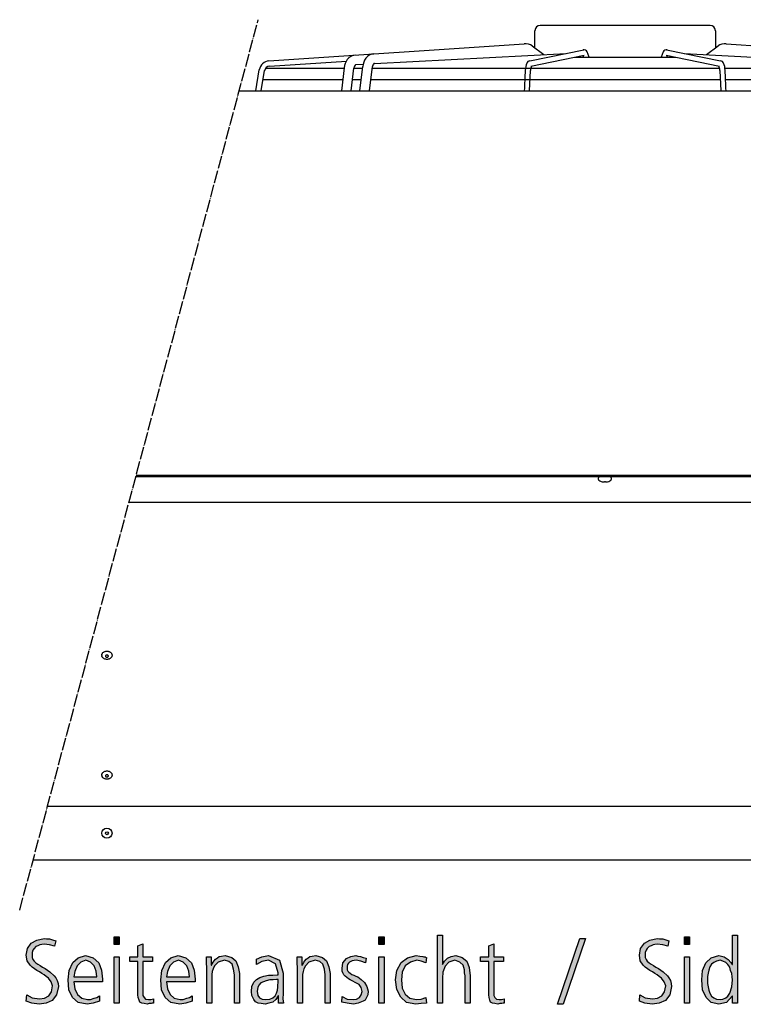
# Model space of a CAD drawing. Units: millimetres. Extents: x 14730 to 26963, y -10183 to -1239.
# Drawn here: x 20338 to 21015, y -6135 to -5213 of the extents above; entities that cross this region are included whole.
import ezdxf

# ---------------------------------------------------------------- set-up
doc = ezdxf.new("R2010")
doc.units = ezdxf.units.MM
doc.linetypes.add('DOT_CENTER', pattern=[14, 12, -1, 0, -1])
doc.layers.add('1', color=7, linetype='Continuous')

msp = doc.modelspace()

# ---------------------------------------------------------------- hatches: boundary and pattern name
at = {"layer": '1', "linetype": 'Continuous'}
for points in [[(20344.46, -6126.06), (20349.54, -6128.86), (20356.43, -6129.66), (20361.15, -6129.26), (20365.14, -6126.86), (20367.68, -6123.27), (20368.77, -6117.67), (20367.32, -6113.67), (20364.78, -6110.47), (20362.6, -6108.88), (20360.79, -6107.28), (20358.61, -6106.08), (20356.43, -6104.48), (20353.89, -6103.28), (20351.72, -6101.68), (20349.54, -6100.08), (20347.72, -6098.08), (20344.82, -6094.08), (20344.09, -6088.89), (20345.18, -6082.49), (20348.81, -6077.7), (20353.89, -6074.9), (20360.79, -6073.3), (20362.97, -6073.7), (20365.87, -6073.7), (20368.77, -6074.5), (20371.67, -6075.3), (20370.59, -6080.49), (20365.87, -6079.29), (20360.79, -6078.49), (20358.61, -6078.89), (20356.8, -6079.29), (20354.98, -6080.09), (20353.17, -6080.89), (20351.35, -6082.49), (20350.26, -6084.09), (20349.54, -6086.49), (20349.54, -6088.89), (20349.54, -6090.89), (20350.26, -6092.89), (20351.35, -6094.48), (20353.17, -6096.08), (20354.98, -6097.28), (20357.16, -6098.48), (20359.34, -6100.08), (20361.88, -6101.28), (20366.23, -6104.48), (20370.22, -6108.08), (20371.67, -6110.07), (20373.13, -6112.47), (20373.85, -6115.27), (20374.22, -6118.07), (20372.4, -6126.06), (20368.41, -6131.26), (20362.6, -6133.66), (20356.07, -6134.86), (20349.17, -6133.66), (20344.09, -6132.06)], [(20431.19, -6078.89), (20426.47, -6078.89), (20426.47, -6071.7), (20431.19, -6071.7)], [(20679.05, -6078.89), (20674.34, -6078.89), (20674.34, -6071.7), (20679.05, -6071.7)], [(20729.13, -6070.1), (20733.85, -6070.1), (20733.85, -6097.68), (20735.67, -6094.48), (20738.57, -6091.69), (20741.84, -6090.09), (20746.19, -6089.29), (20752.36, -6090.89), (20756.72, -6094.48), (20758.89, -6100.48), (20759.62, -6108.08), (20759.62, -6133.66), (20754.9, -6133.66), (20754.9, -6108.08), (20754.54, -6105.28), (20754.54, -6102.48), (20753.81, -6100.48), (20753.09, -6098.08), (20750.18, -6095.28), (20745.47, -6093.69), (20739.66, -6095.28), (20736.39, -6099.28), (20734.22, -6104.88), (20733.85, -6110.47), (20733.85, -6133.66), (20729.13, -6133.66)], [(20862.32, -6073.3), (20867.76, -6073.3), (20846.72, -6134.86), (20841.63, -6134.86)], [(20918.57, -6126.06), (20923.65, -6128.86), (20930.55, -6129.66), (20935.26, -6129.26), (20939.26, -6126.86), (20941.8, -6123.27), (20942.88, -6117.67), (20941.43, -6113.67), (20938.89, -6110.47), (20936.72, -6108.88), (20934.9, -6107.28), (20932.72, -6106.08), (20930.55, -6104.48), (20928.01, -6103.28), (20925.83, -6101.68), (20923.65, -6100.08), (20921.84, -6098.08), (20918.93, -6094.08), (20918.21, -6088.89), (20919.3, -6082.49), (20922.92, -6077.7), (20928.01, -6074.9), (20934.9, -6073.3), (20937.08, -6073.7), (20939.98, -6073.7), (20942.88, -6074.5), (20945.79, -6075.3), (20944.7, -6080.49), (20939.98, -6079.29), (20934.9, -6078.49), (20932.72, -6078.89), (20930.91, -6079.29), (20929.09, -6080.09), (20927.28, -6080.89), (20925.47, -6082.49), (20924.38, -6084.09), (20923.65, -6086.49), (20923.65, -6088.89), (20923.65, -6090.89), (20924.38, -6092.89), (20925.47, -6094.48), (20927.28, -6096.08), (20929.09, -6097.28), (20931.27, -6098.48), (20933.45, -6100.08), (20935.99, -6101.28), (20940.34, -6104.48), (20944.34, -6108.08), (20945.79, -6110.07), (20947.24, -6112.47), (20947.97, -6115.27), (20948.33, -6118.07), (20946.51, -6126.06), (20942.52, -6131.26), (20936.72, -6133.66), (20930.18, -6134.86), (20923.29, -6133.66), (20918.21, -6132.06)], [(20965.02, -6078.89), (20960.3, -6078.89), (20960.3, -6071.7), (20965.02, -6071.7)], [(20462.4, -6094.88), (20453.33, -6094.88), (20453.33, -6123.27), (20453.33, -6126.46), (20454.42, -6128.46), (20455.87, -6130.06), (20458.41, -6130.46), (20460.59, -6130.46), (20463.13, -6129.66), (20463.13, -6133.66), (20462.04, -6133.66), (20460.95, -6134.06), (20459.13, -6134.06), (20457.32, -6134.86), (20454.42, -6134.06), (20452.24, -6133.66), (20450.42, -6132.86), (20449.7, -6130.86), (20448.97, -6128.46), (20448.61, -6126.06), (20448.61, -6123.67), (20448.61, -6120.47), (20448.61, -6094.88), (20440.99, -6094.88), (20440.99, -6090.49), (20448.61, -6090.49), (20448.61, -6080.09), (20453.33, -6078.1), (20453.33, -6090.49), (20462.4, -6090.49)], [(20790.83, -6094.88), (20781.76, -6094.88), (20781.76, -6123.27), (20781.76, -6126.46), (20782.84, -6128.46), (20784.3, -6130.06), (20786.84, -6130.46), (20789.01, -6130.46), (20791.55, -6129.66), (20791.55, -6133.66), (20790.47, -6133.66), (20789.38, -6134.06), (20787.56, -6134.06), (20785.75, -6134.86), (20782.84, -6134.06), (20780.67, -6133.66), (20778.85, -6132.86), (20778.13, -6130.86), (20777.4, -6128.46), (20777.04, -6126.06), (20777.04, -6123.67), (20777.04, -6120.47), (20777.04, -6094.88), (20769.42, -6094.88), (20769.42, -6090.49), (20777.04, -6090.49), (20777.04, -6080.09), (20781.76, -6078.1), (20781.76, -6090.49), (20790.83, -6090.49)], [(20426.47, -6090.49), (20431.19, -6090.49), (20431.19, -6133.66), (20426.47, -6133.66)], [(20513.21, -6100.88), (20512.84, -6095.68), (20512.84, -6090.49), (20517.2, -6090.49), (20517.2, -6098.08), (20517.56, -6098.08), (20518.29, -6096.88), (20519.01, -6095.28), (20520.1, -6094.08), (20521.19, -6092.49), (20523.01, -6091.29), (20524.82, -6090.09), (20527, -6089.69), (20530.26, -6089.29), (20536.43, -6090.89), (20540.42, -6094.08), (20542.6, -6099.68), (20543.69, -6106.08), (20543.69, -6133.66), (20538.97, -6133.66), (20538.97, -6107.28), (20538.25, -6102.08), (20536.8, -6097.28), (20533.89, -6094.88), (20529.54, -6093.69), (20523.73, -6095.28), (20520.47, -6098.88), (20519.01, -6101.68), (20518.29, -6104.08), (20517.92, -6106.88), (20517.92, -6109.68), (20517.92, -6133.66), (20513.21, -6133.66)], [(20598.13, -6100.88), (20597.76, -6095.68), (20597.76, -6090.49), (20602.12, -6090.49), (20602.12, -6098.08), (20602.48, -6098.08), (20603.21, -6096.88), (20603.93, -6095.28), (20605.02, -6094.08), (20606.11, -6092.49), (20607.92, -6091.29), (20609.74, -6090.09), (20611.92, -6089.69), (20615.18, -6089.29), (20621.35, -6090.89), (20625.34, -6094.08), (20627.52, -6099.68), (20628.61, -6106.08), (20628.61, -6133.66), (20623.89, -6133.66), (20623.89, -6107.28), (20623.17, -6102.08), (20621.72, -6097.28), (20618.81, -6094.88), (20614.46, -6093.69), (20608.65, -6095.28), (20605.38, -6098.88), (20603.93, -6101.68), (20603.21, -6104.08), (20602.84, -6106.88), (20602.84, -6109.68), (20602.84, -6133.66), (20598.13, -6133.66)], [(20639.86, -6127.66), (20644.58, -6130.06), (20650.02, -6130.46), (20653.29, -6130.06), (20656.19, -6128.46), (20657.64, -6126.06), (20658.73, -6122.87), (20657.64, -6119.27), (20655.83, -6116.47), (20652.56, -6114.87), (20649.3, -6112.87), (20647.48, -6112.07), (20645.67, -6110.87), (20644.22, -6109.68), (20642.76, -6108.48), (20641.31, -6107.28), (20640.59, -6105.28), (20639.86, -6103.68), (20639.86, -6101.28), (20640.59, -6096.08), (20643.85, -6092.09), (20647.84, -6090.09), (20652.56, -6089.29), (20654.38, -6089.69), (20656.92, -6090.09), (20659.46, -6090.89), (20662.36, -6091.69), (20661.63, -6096.08), (20657.28, -6094.48), (20652.92, -6093.69), (20649.3, -6094.08), (20646.76, -6095.28), (20645.67, -6096.48), (20644.94, -6097.68), (20644.58, -6099.28), (20644.58, -6101.28), (20644.58, -6102.48), (20645.3, -6103.68), (20646.03, -6104.88), (20647.48, -6105.68), (20648.93, -6106.88), (20650.75, -6107.68), (20652.56, -6108.48), (20654.38, -6109.28), (20657.64, -6111.67), (20660.91, -6114.47), (20663.09, -6118.07), (20664.17, -6122.47), (20663.81, -6126.06), (20662.72, -6128.46), (20661.27, -6130.86), (20659.46, -6132.06), (20654.74, -6133.66), (20650.38, -6134.86), (20644.58, -6133.66), (20639.5, -6132.86)], [(20674.34, -6090.49), (20679.05, -6090.49), (20679.05, -6133.66), (20674.34, -6133.66)], [(20718.25, -6096.08), (20713.89, -6094.48), (20709.9, -6093.69), (20703.73, -6095.28), (20699.01, -6098.88), (20696.11, -6104.88), (20695.38, -6112.07), (20696.11, -6119.67), (20699.01, -6125.27), (20703.37, -6129.26), (20709.54, -6130.46), (20713.89, -6130.06), (20718.25, -6128.46), (20718.97, -6133.66), (20713.89, -6134.06), (20708.81, -6134.86), (20700.1, -6133.26), (20694.66, -6128.06), (20691.03, -6120.87), (20689.94, -6112.07), (20691.03, -6103.28), (20695.02, -6095.68), (20701.19, -6091.29), (20709.17, -6089.29), (20712.44, -6089.69), (20715.34, -6090.09), (20716.43, -6090.49), (20717.52, -6090.49), (20718.25, -6090.89), (20718.97, -6090.89)], [(20960.3, -6090.49), (20965.02, -6090.49), (20965.02, -6133.66), (20960.3, -6133.66)]]:
    msp.add_hatch(color=3, dxfattribs=at).paths.add_polyline_path(points)
h = msp.add_hatch(color=3, dxfattribs=at)
h.paths.add_polyline_path([(21010.02, -6133.66), (21005.3, -6133.66), (21005.3, -6127.26), (21004.94, -6127.26), (20999.86, -6133.26), (20992.6, -6134.86), (20985.34, -6133.26), (20980.63, -6128.46), (20977.36, -6121.27), (20976.63, -6112.07), (20977.36, -6103.28), (20980.26, -6096.08), (20985.34, -6091.29), (20992.6, -6089.29), (20995.14, -6089.69), (20997.68, -6090.49), (20999.5, -6091.69), (21001.31, -6092.89), (21003.85, -6095.68), (21004.94, -6097.68), (21005.3, -6097.68), (21005.3, -6070.1), (21010.02, -6070.1)])
h.paths.add_polyline_path([(20982.08, -6112.07), (20982.08, -6115.27), (20982.44, -6118.47), (20983.17, -6121.67), (20984.26, -6124.47), (20985.71, -6127.26), (20987.88, -6128.86), (20990.42, -6130.06), (20993.69, -6130.46), (20996.23, -6130.06), (20999.13, -6128.86), (21000.95, -6127.26), (21002.76, -6124.47), (21004.58, -6118.47), (21005.3, -6112.07), (21004.94, -6109.28), (21004.58, -6106.08), (21003.49, -6103.28), (21002.76, -6100.08), (21000.95, -6097.68), (20999.13, -6095.68), (20996.23, -6094.48), (20993.69, -6093.69), (20990.42, -6094.48), (20987.88, -6095.68), (20985.71, -6097.28), (20984.26, -6099.68), (20983.17, -6102.88), (20982.44, -6105.68), (20982.08, -6108.88)], flags=16)
h = msp.add_hatch(color=3, dxfattribs=at)
h.paths.add_polyline_path([(20412.68, -6132.06), (20406.88, -6133.66), (20401.07, -6134.86), (20392.72, -6133.26), (20387.28, -6128.46), (20384.01, -6121.27), (20383.29, -6112.07), (20384.38, -6103.28), (20387.64, -6095.68), (20392.72, -6091.29), (20399.62, -6089.29), (20406.88, -6091.29), (20411.96, -6096.08), (20414.5, -6102.88), (20415.59, -6111.27), (20415.59, -6113.67), (20388.73, -6113.67), (20389.46, -6120.47), (20392, -6125.66), (20395.99, -6129.26), (20401.43, -6130.46), (20404.34, -6130.46), (20407.6, -6129.26), (20410.14, -6128.46), (20412.68, -6126.86)])
h.paths.add_polyline_path([(20410.14, -6109.28), (20409.42, -6103.68), (20407.6, -6098.88), (20404.34, -6095.28), (20399.98, -6093.69), (20395.26, -6095.28), (20391.63, -6098.88), (20389.46, -6104.08), (20388.73, -6109.28)], flags=16)
h = msp.add_hatch(color=3, dxfattribs=at)
h.paths.add_polyline_path([(20499.42, -6132.06), (20493.61, -6133.66), (20487.8, -6134.86), (20479.46, -6133.26), (20474.01, -6128.46), (20470.75, -6121.27), (20470.02, -6112.07), (20471.11, -6103.28), (20474.38, -6095.68), (20479.46, -6091.29), (20486.35, -6089.29), (20493.61, -6091.29), (20498.69, -6096.08), (20501.23, -6102.88), (20502.32, -6111.27), (20502.32, -6113.67), (20475.47, -6113.67), (20476.19, -6120.47), (20478.73, -6125.66), (20482.72, -6129.26), (20488.17, -6130.46), (20491.07, -6130.46), (20494.34, -6129.26), (20496.88, -6128.46), (20499.42, -6126.86)])
h.paths.add_polyline_path([(20496.88, -6109.28), (20496.15, -6103.68), (20494.34, -6098.88), (20491.07, -6095.28), (20486.72, -6093.69), (20482, -6095.28), (20478.37, -6098.88), (20476.19, -6104.08), (20475.47, -6109.28)], flags=16)
h = msp.add_hatch(color=3, dxfattribs=at)
h.paths.add_polyline_path([(20580.34, -6126.86), (20579.98, -6126.86), (20577.8, -6130.46), (20574.9, -6132.86), (20571.27, -6133.66), (20567.64, -6134.86), (20564.01, -6134.06), (20561.11, -6133.66), (20558.57, -6132.46), (20557.12, -6130.46), (20555.3, -6126.46), (20554.94, -6122.87), (20555.3, -6118.07), (20557.12, -6114.07), (20559.66, -6111.67), (20562.92, -6109.68), (20566.55, -6108.48), (20570.91, -6107.68), (20574.9, -6107.68), (20578.89, -6107.28), (20579.98, -6107.28), (20579.98, -6105.28), (20577.44, -6096.88), (20570.91, -6093.69), (20564.74, -6094.88), (20559.66, -6097.68), (20559.66, -6092.49), (20564.74, -6090.49), (20570.91, -6089.29), (20581.07, -6093.69), (20584.7, -6105.68), (20584.7, -6124.87), (20584.34, -6129.66), (20585.06, -6133.66), (20580.34, -6133.66)])
h.paths.add_polyline_path([(20579.98, -6111.67), (20578.53, -6111.67), (20575.26, -6112.07), (20572, -6112.07), (20568.73, -6112.87), (20566.19, -6113.67), (20563.65, -6114.87), (20561.84, -6116.87), (20560.75, -6119.27), (20560.38, -6122.47), (20560.75, -6126.46), (20562.56, -6128.86), (20565.1, -6130.06), (20568.37, -6130.46), (20572, -6130.06), (20574.9, -6128.86), (20577.08, -6126.86), (20578.53, -6124.47), (20579.26, -6121.67), (20579.62, -6118.87), (20579.62, -6116.87), (20579.98, -6114.47)], flags=16)

# ---------------------------------------------------------------- linework, layer by layer
at = {"color": 6, "linetype": 'Continuous'}
for p, q in [((20414.86, -5807.85), (20414.86, -5808.45)), ((20424.36, -5807.85), (20424.36, -5808.45)), ((20414.86, -5919.93), (20414.86, -5920.53)), ((20424.36, -5919.93), (20424.36, -5920.53))]:
    msp.add_line(p, q, dxfattribs=at)
for points, knots in [([(20414.86, -5807.85), (20414.88, -5807.59), (20414.93, -5807.04), (20415.31, -5806.28), (20415.88, -5805.6), (20416.64, -5805.04), (20417.55, -5804.62), (20418.55, -5804.36), (20419.61, -5804.28), (20420.66, -5804.36), (20421.66, -5804.62), (20422.57, -5805.04), (20423.33, -5805.6), (20423.9, -5806.28), (20424.28, -5807.04), (20424.33, -5807.59), (20424.36, -5807.85)], [0, 0, 0, 0, 0.798692, 1.627039, 2.506299, 3.445187, 4.440137, 5.477859, 6.538573, 7.599287, 8.637009, 9.631959, 10.570847, 11.450107, 12.278454, 13.077146, 13.077146, 13.077146, 13.077146]), ([(20424.36, -5808.45), (20424.33, -5808.72), (20424.28, -5809.26), (20423.9, -5810.03), (20423.33, -5810.7), (20422.57, -5811.26), (20421.66, -5811.68), (20420.66, -5811.94), (20419.61, -5812.03), (20418.55, -5811.94), (20417.55, -5811.68), (20416.64, -5811.26), (20415.88, -5810.7), (20415.31, -5810.03), (20414.93, -5809.26), (20414.88, -5808.72), (20414.86, -5808.45)], [0, 0, 0, 0, 0.798691, 1.627036, 2.506295, 3.445182, 4.44013, 5.477849, 6.538561, 7.599273, 8.636992, 9.63194, 10.570827, 11.450086, 12.278431, 13.077122, 13.077122, 13.077122, 13.077122]), ([(20418.24, -5808.95), (20418.25, -5808.85), (20418.27, -5808.65), (20418.45, -5808.38), (20418.71, -5808.16), (20419.04, -5808), (20419.41, -5807.92), (20419.8, -5807.92), (20420.17, -5808), (20420.5, -5808.16), (20420.76, -5808.38), (20420.93, -5808.65), (20420.99, -5808.95), (20420.93, -5809.25), (20420.76, -5809.52), (20420.5, -5809.74), (20420.17, -5809.89), (20419.8, -5809.97), (20419.41, -5809.97), (20419.04, -5809.89), (20418.71, -5809.74), (20418.45, -5809.52), (20418.27, -5809.25), (20418.25, -5809.05), (20418.24, -5808.95)], [0, 0, 0, 0, 0.293505, 0.603927, 0.940903, 1.304578, 1.687386, 2.077086, 2.459893, 2.823568, 3.160544, 3.470967, 3.764471, 4.057976, 4.368399, 4.705375, 5.069049, 5.451857, 5.841557, 6.224365, 6.588039, 6.925016, 7.235438, 7.528943, 7.528943, 7.528943, 7.528943]), ([(20414.86, -5919.93), (20414.88, -5919.67), (20414.93, -5919.12), (20415.31, -5918.36), (20415.88, -5917.68), (20416.64, -5917.12), (20417.55, -5916.7), (20418.55, -5916.44), (20419.61, -5916.36), (20420.66, -5916.44), (20421.66, -5916.7), (20422.57, -5917.12), (20423.33, -5917.68), (20423.9, -5918.36), (20424.28, -5919.12), (20424.33, -5919.67), (20424.36, -5919.93)], [0, 0, 0, 0, 0.798692, 1.627039, 2.506299, 3.445187, 4.440137, 5.477859, 6.538573, 7.599287, 8.637009, 9.631959, 10.570847, 11.450107, 12.278454, 13.077146, 13.077146, 13.077146, 13.077146]), ([(20424.36, -5920.53), (20424.33, -5920.8), (20424.28, -5921.34), (20423.9, -5922.11), (20423.33, -5922.78), (20422.57, -5923.34), (20421.66, -5923.76), (20420.66, -5924.02), (20419.61, -5924.11), (20418.55, -5924.02), (20417.55, -5923.76), (20416.64, -5923.34), (20415.88, -5922.78), (20415.31, -5922.11), (20414.93, -5921.34), (20414.88, -5920.8), (20414.86, -5920.53)], [0, 0, 0, 0, 0.798691, 1.627036, 2.506295, 3.445182, 4.44013, 5.477849, 6.538561, 7.599273, 8.636992, 9.63194, 10.570827, 11.450086, 12.278431, 13.077122, 13.077122, 13.077122, 13.077122]), ([(20418.24, -5921.03), (20418.25, -5920.93), (20418.27, -5920.73), (20418.45, -5920.45), (20418.71, -5920.23), (20419.04, -5920.08), (20419.41, -5920), (20419.8, -5920), (20420.17, -5920.08), (20420.5, -5920.23), (20420.76, -5920.45), (20420.93, -5920.73), (20420.99, -5921.03), (20420.93, -5921.33), (20420.76, -5921.6), (20420.5, -5921.82), (20420.17, -5921.97), (20419.8, -5922.05), (20419.41, -5922.05), (20419.04, -5921.97), (20418.71, -5921.82), (20418.45, -5921.6), (20418.27, -5921.33), (20418.25, -5921.12), (20418.24, -5921.03)], [0, 0, 0, 0, 0.293505, 0.603927, 0.940903, 1.304578, 1.687386, 2.077086, 2.459893, 2.823568, 3.160544, 3.470967, 3.764471, 4.057976, 4.368399, 4.705375, 5.069049, 5.451857, 5.841557, 6.224365, 6.588039, 6.925016, 7.235438, 7.528943, 7.528943, 7.528943, 7.528943])]:
    msp.add_open_spline(points, degree=3, knots=knots, dxfattribs=at)
at = {"layer": '1', "color": 6, "linetype": 'DOT_CENTER'}
msp.add_line((20337.92, -6046.75), (20561.29, -5213.15), dxfattribs=at)
at = {"layer": '1', "color": 6, "linetype": 'Continuous'}
for p, q in [((20820.34, -5239.48), (20820.34, -5223.45)), ((20984.34, -5218.45), (20825.36, -5218.45)), ((20989.36, -5223.45), (20989.36, -5239.48)), ((20571.34, -5251.69), (20810.17, -5235.8)), ((20815.48, -5251.69), (20866.12, -5241.38)), ((20817.89, -5237.59), (20828.59, -5245.85)), ((20871.17, -5248.13), (20869.14, -5243.23)), ((20940.56, -5243.23), (20938.53, -5248.13)), ((20943.57, -5241.38), (20994.21, -5251.69)), ((20981.1, -5245.85), (20991.8, -5237.59)), ((20999.53, -5235.8), (21238.35, -5251.69)), ((20571.84, -5256.66), (20643.77, -5251.87)), ((20670.13, -5254.05), (20849.45, -5244.78)), ((20816.47, -5256.55), (20866.41, -5246.39)), ((20857.58, -5248.13), (20904.85, -5248.13)), ((20865.17, -5246.68), (20865.78, -5248.13)), ((20904.85, -5248.13), (20952.11, -5248.13)), ((20943.29, -5246.39), (20993.22, -5256.55)), ((20943.92, -5248.13), (20944.52, -5246.68)), ((20960.24, -5244.78), (21139.57, -5254.05)), ((20559.06, -5279.7), (20562.24, -5260.04)), ((20564.13, -5279.7), (20567.18, -5260.83)), ((20568.21, -5258.65), (20641.66, -5258.65)), ((20641.72, -5258.22), (20639.18, -5279.7)), ((20648.25, -5279.7), (20650.72, -5258.68)), ((20650.73, -5258.65), (20658.93, -5258.65)), ((20652.77, -5255.24), (20659.46, -5254.79)), ((20656.32, -5279.7), (20659.14, -5256.99)), ((20665.39, -5279.7), (20668.22, -5256.87)), ((20668, -5258.65), (20904.85, -5258.65)), ((20815.37, -5279.7), (20816.19, -5260.68)), ((20904.85, -5258.65), (20993.24, -5258.65)), ((20993.5, -5260.68), (20994.33, -5279.7)), ((20998.3, -5258.65), (21141.7, -5258.65)), ((20565.83, -5269.18), (20640.42, -5269.18)), ((20649.49, -5269.18), (20657.62, -5269.18)), ((20666.69, -5269.18), (20904.85, -5269.18)), ((20904.85, -5269.18), (20993.87, -5269.18)), ((20998.87, -5269.18), (21143, -5269.18)), ((21368.85, -5640.95), (20446.66, -5640.95)), ((20879.85, -5643.45), (20879.85, -5641.97)), ((20885.27, -5645.76), (20885.35, -5645.63)), ((20885.35, -5645.63), (20885.35, -5645.32)), ((20885.35, -5645.63), (20885.35, -5645.32)), ((20885.35, -5645.32), (20886.35, -5645.32)), ((20886.35, -5645.32), (20886.35, -5645.63)), ((20886.35, -5645.32), (20886.35, -5645.63)), ((20886.35, -5645.63), (20886.44, -5645.76)), ((20891.85, -5641.97), (20891.85, -5643.45))]:
    msp.add_line(p, q, dxfattribs=at)
at = {"layer": '1', "color": 3, "linetype": 'Continuous'}
for p, q in [((20543.45, -5279.7), (21419.61, -5279.7)), ((21419.61, -5639.7), (20446.99, -5639.7)), ((20350.53, -5999.7), (21369.61, -5999.7)), ((20353.89, -6074.9), (20360.79, -6073.3)), ((20360.79, -6073.3), (20362.97, -6073.7)), ((20362.97, -6073.7), (20365.87, -6073.7)), ((20365.87, -6073.7), (20368.77, -6074.5)), ((20426.47, -6071.7), (20431.19, -6071.7)), ((20426.47, -6078.89), (20426.47, -6071.7)), ((20431.19, -6071.7), (20431.19, -6078.89)), ((20674.34, -6071.7), (20679.05, -6071.7)), ((20674.34, -6078.89), (20674.34, -6071.7)), ((20679.05, -6071.7), (20679.05, -6078.89)), ((20729.13, -6133.66), (20729.13, -6070.1)), ((20729.13, -6070.1), (20733.85, -6070.1)), ((20733.85, -6070.1), (20733.85, -6097.68)), ((20841.63, -6134.86), (20862.32, -6073.3)), ((20867.76, -6073.3), (20846.72, -6134.86)), ((20862.32, -6073.3), (20867.76, -6073.3)), ((20928.01, -6074.9), (20934.9, -6073.3)), ((20934.9, -6073.3), (20937.08, -6073.7)), ((20937.08, -6073.7), (20939.98, -6073.7)), ((20939.98, -6073.7), (20942.88, -6074.5)), ((20960.3, -6071.7), (20965.02, -6071.7)), ((20960.3, -6078.89), (20960.3, -6071.7)), ((20965.02, -6071.7), (20965.02, -6078.89)), ((21005.3, -6070.1), (21010.02, -6070.1)), ((21005.3, -6097.68), (21005.3, -6070.1)), ((21010.02, -6070.1), (21010.02, -6133.66)), ((20344.09, -6088.89), (20345.18, -6082.49)), ((20345.18, -6082.49), (20348.81, -6077.7)), ((20348.81, -6077.7), (20353.89, -6074.9)), ((20351.35, -6082.49), (20350.26, -6084.09)), ((20353.17, -6080.89), (20351.35, -6082.49)), ((20354.98, -6080.09), (20353.17, -6080.89)), ((20356.8, -6079.29), (20354.98, -6080.09)), ((20358.61, -6078.89), (20356.8, -6079.29)), ((20360.79, -6078.49), (20358.61, -6078.89)), ((20365.87, -6079.29), (20360.79, -6078.49)), ((20370.59, -6080.49), (20365.87, -6079.29)), ((20368.77, -6074.5), (20371.67, -6075.3)), ((20371.67, -6075.3), (20370.59, -6080.49)), ((20431.19, -6078.89), (20426.47, -6078.89)), ((20448.61, -6080.09), (20453.33, -6078.1)), ((20448.61, -6090.49), (20448.61, -6080.09)), ((20453.33, -6078.1), (20453.33, -6090.49)), ((20679.05, -6078.89), (20674.34, -6078.89)), ((20777.04, -6080.09), (20781.76, -6078.1)), ((20777.04, -6090.49), (20777.04, -6080.09)), ((20781.76, -6078.1), (20781.76, -6090.49)), ((20918.21, -6088.89), (20919.3, -6082.49)), ((20919.3, -6082.49), (20922.92, -6077.7)), ((20922.92, -6077.7), (20928.01, -6074.9)), ((20925.47, -6082.49), (20924.38, -6084.09)), ((20927.28, -6080.89), (20925.47, -6082.49)), ((20929.09, -6080.09), (20927.28, -6080.89)), ((20930.91, -6079.29), (20929.09, -6080.09)), ((20932.72, -6078.89), (20930.91, -6079.29)), ((20934.9, -6078.49), (20932.72, -6078.89)), ((20939.98, -6079.29), (20934.9, -6078.49)), ((20944.7, -6080.49), (20939.98, -6079.29)), ((20942.88, -6074.5), (20945.79, -6075.3)), ((20945.79, -6075.3), (20944.7, -6080.49)), ((20965.02, -6078.89), (20960.3, -6078.89)), ((20344.82, -6094.08), (20344.09, -6088.89)), ((20350.26, -6084.09), (20349.54, -6086.49)), ((20349.54, -6086.49), (20349.54, -6088.89)), ((20349.54, -6088.89), (20349.54, -6090.89)), ((20349.54, -6090.89), (20350.26, -6092.89)), ((20387.64, -6095.68), (20392.72, -6091.29)), ((20392.72, -6091.29), (20399.62, -6089.29)), ((20399.62, -6089.29), (20406.88, -6091.29)), ((20406.88, -6091.29), (20411.96, -6096.08)), ((20426.47, -6133.66), (20426.47, -6090.49)), ((20426.47, -6090.49), (20431.19, -6090.49)), ((20431.19, -6090.49), (20431.19, -6133.66)), ((20440.99, -6090.49), (20448.61, -6090.49)), ((20440.99, -6094.88), (20440.99, -6090.49)), ((20453.33, -6090.49), (20462.4, -6090.49)), ((20462.4, -6090.49), (20462.4, -6094.88)), ((20474.38, -6095.68), (20479.46, -6091.29)), ((20479.46, -6091.29), (20486.35, -6089.29)), ((20486.35, -6089.29), (20493.61, -6091.29)), ((20493.61, -6091.29), (20498.69, -6096.08)), ((20512.84, -6090.49), (20517.2, -6090.49)), ((20512.84, -6095.68), (20512.84, -6090.49)), ((20517.2, -6090.49), (20517.2, -6098.08)), ((20521.19, -6092.49), (20523.01, -6091.29)), ((20523.01, -6091.29), (20524.82, -6090.09)), ((20524.82, -6090.09), (20527, -6089.69)), ((20527, -6089.69), (20530.26, -6089.29)), ((20530.26, -6089.29), (20536.43, -6090.89)), ((20536.43, -6090.89), (20540.42, -6094.08)), ((20559.66, -6092.49), (20564.74, -6090.49)), ((20564.74, -6090.49), (20570.91, -6089.29)), ((20570.91, -6089.29), (20581.07, -6093.69)), ((20597.76, -6090.49), (20602.12, -6090.49)), ((20597.76, -6095.68), (20597.76, -6090.49)), ((20602.12, -6090.49), (20602.12, -6098.08)), ((20606.11, -6092.49), (20607.92, -6091.29)), ((20607.92, -6091.29), (20609.74, -6090.09)), ((20609.74, -6090.09), (20611.92, -6089.69)), ((20611.92, -6089.69), (20615.18, -6089.29)), ((20615.18, -6089.29), (20621.35, -6090.89)), ((20621.35, -6090.89), (20625.34, -6094.08)), ((20640.59, -6096.08), (20643.85, -6092.09)), ((20643.85, -6092.09), (20647.84, -6090.09)), ((20647.84, -6090.09), (20652.56, -6089.29)), ((20652.56, -6089.29), (20654.38, -6089.69)), ((20654.38, -6089.69), (20656.92, -6090.09)), ((20656.92, -6090.09), (20659.46, -6090.89)), ((20659.46, -6090.89), (20662.36, -6091.69)), ((20662.36, -6091.69), (20661.63, -6096.08)), ((20674.34, -6133.66), (20674.34, -6090.49)), ((20674.34, -6090.49), (20679.05, -6090.49)), ((20679.05, -6090.49), (20679.05, -6133.66)), ((20695.02, -6095.68), (20701.19, -6091.29)), ((20701.19, -6091.29), (20709.17, -6089.29)), ((20709.17, -6089.29), (20712.44, -6089.69)), ((20712.44, -6089.69), (20715.34, -6090.09)), ((20715.34, -6090.09), (20716.43, -6090.49)), ((20716.43, -6090.49), (20717.52, -6090.49)), ((20717.52, -6090.49), (20718.25, -6090.89)), ((20718.97, -6090.89), (20718.25, -6096.08)), ((20718.25, -6090.89), (20718.97, -6090.89)), ((20735.67, -6094.48), (20738.57, -6091.69)), ((20738.57, -6091.69), (20741.84, -6090.09)), ((20741.84, -6090.09), (20746.19, -6089.29)), ((20746.19, -6089.29), (20752.36, -6090.89)), ((20752.36, -6090.89), (20756.72, -6094.48)), ((20769.42, -6090.49), (20777.04, -6090.49)), ((20769.42, -6094.88), (20769.42, -6090.49)), ((20781.76, -6090.49), (20790.83, -6090.49)), ((20790.83, -6090.49), (20790.83, -6094.88)), ((20918.93, -6094.08), (20918.21, -6088.89)), ((20924.38, -6084.09), (20923.65, -6086.49)), ((20923.65, -6086.49), (20923.65, -6088.89)), ((20923.65, -6088.89), (20923.65, -6090.89)), ((20923.65, -6090.89), (20924.38, -6092.89)), ((20960.3, -6133.66), (20960.3, -6090.49)), ((20960.3, -6090.49), (20965.02, -6090.49)), ((20965.02, -6090.49), (20965.02, -6133.66)), ((20980.26, -6096.08), (20985.34, -6091.29)), ((20985.34, -6091.29), (20992.6, -6089.29)), ((20992.6, -6089.29), (20995.14, -6089.69)), ((20995.14, -6089.69), (20997.68, -6090.49)), ((20997.68, -6090.49), (20999.5, -6091.69)), ((20999.5, -6091.69), (21001.31, -6092.89)), ((20347.72, -6098.08), (20344.82, -6094.08)), ((20349.54, -6100.08), (20347.72, -6098.08)), ((20351.72, -6101.68), (20349.54, -6100.08)), ((20350.26, -6092.89), (20351.35, -6094.48)), ((20351.35, -6094.48), (20353.17, -6096.08)), ((20353.89, -6103.28), (20351.72, -6101.68)), ((20353.17, -6096.08), (20354.98, -6097.28)), ((20354.98, -6097.28), (20357.16, -6098.48)), ((20357.16, -6098.48), (20359.34, -6100.08)), ((20359.34, -6100.08), (20361.88, -6101.28)), ((20361.88, -6101.28), (20366.23, -6104.48)), ((20384.38, -6103.28), (20387.64, -6095.68)), ((20391.63, -6098.88), (20389.46, -6104.08)), ((20395.26, -6095.28), (20391.63, -6098.88)), ((20399.98, -6093.69), (20395.26, -6095.28)), ((20404.34, -6095.28), (20399.98, -6093.69)), ((20407.6, -6098.88), (20404.34, -6095.28)), ((20409.42, -6103.68), (20407.6, -6098.88)), ((20411.96, -6096.08), (20414.5, -6102.88)), ((20448.61, -6094.88), (20440.99, -6094.88)), ((20448.61, -6120.47), (20448.61, -6094.88)), ((20453.33, -6094.88), (20453.33, -6123.27)), ((20462.4, -6094.88), (20453.33, -6094.88)), ((20471.11, -6103.28), (20474.38, -6095.68)), ((20478.37, -6098.88), (20476.19, -6104.08)), ((20482, -6095.28), (20478.37, -6098.88)), ((20486.72, -6093.69), (20482, -6095.28)), ((20491.07, -6095.28), (20486.72, -6093.69)), ((20494.34, -6098.88), (20491.07, -6095.28)), ((20496.15, -6103.68), (20494.34, -6098.88)), ((20498.69, -6096.08), (20501.23, -6102.88)), ((20513.21, -6100.88), (20512.84, -6095.68)), ((20513.21, -6133.66), (20513.21, -6100.88)), ((20517.2, -6098.08), (20517.56, -6098.08)), ((20517.56, -6098.08), (20518.29, -6096.88)), ((20518.29, -6096.88), (20519.01, -6095.28)), ((20519.01, -6101.68), (20518.29, -6104.08)), ((20519.01, -6095.28), (20520.1, -6094.08)), ((20520.47, -6098.88), (20519.01, -6101.68)), ((20520.1, -6094.08), (20521.19, -6092.49)), ((20523.73, -6095.28), (20520.47, -6098.88)), ((20529.54, -6093.69), (20523.73, -6095.28)), ((20533.89, -6094.88), (20529.54, -6093.69)), ((20536.8, -6097.28), (20533.89, -6094.88)), ((20538.25, -6102.08), (20536.8, -6097.28)), ((20540.42, -6094.08), (20542.6, -6099.68)), ((20542.6, -6099.68), (20543.69, -6106.08)), ((20559.66, -6097.68), (20559.66, -6092.49)), ((20564.74, -6094.88), (20559.66, -6097.68)), ((20570.91, -6093.69), (20564.74, -6094.88)), ((20577.44, -6096.88), (20570.91, -6093.69)), ((20579.98, -6105.28), (20577.44, -6096.88)), ((20581.07, -6093.69), (20584.7, -6105.68)), ((20598.13, -6100.88), (20597.76, -6095.68)), ((20598.13, -6133.66), (20598.13, -6100.88)), ((20602.12, -6098.08), (20602.48, -6098.08)), ((20602.48, -6098.08), (20603.21, -6096.88)), ((20603.21, -6096.88), (20603.93, -6095.28)), ((20603.93, -6101.68), (20603.21, -6104.08)), ((20603.93, -6095.28), (20605.02, -6094.08)), ((20605.38, -6098.88), (20603.93, -6101.68)), ((20605.02, -6094.08), (20606.11, -6092.49)), ((20608.65, -6095.28), (20605.38, -6098.88)), ((20614.46, -6093.69), (20608.65, -6095.28)), ((20618.81, -6094.88), (20614.46, -6093.69)), ((20621.72, -6097.28), (20618.81, -6094.88)), ((20623.17, -6102.08), (20621.72, -6097.28)), ((20625.34, -6094.08), (20627.52, -6099.68)), ((20627.52, -6099.68), (20628.61, -6106.08)), ((20639.86, -6101.28), (20640.59, -6096.08)), ((20639.86, -6103.68), (20639.86, -6101.28)), ((20644.94, -6097.68), (20644.58, -6099.28)), ((20644.58, -6099.28), (20644.58, -6101.28)), ((20644.58, -6101.28), (20644.58, -6102.48)), ((20645.67, -6096.48), (20644.94, -6097.68)), ((20646.76, -6095.28), (20645.67, -6096.48)), ((20649.3, -6094.08), (20646.76, -6095.28)), ((20652.92, -6093.69), (20649.3, -6094.08)), ((20657.28, -6094.48), (20652.92, -6093.69)), ((20661.63, -6096.08), (20657.28, -6094.48)), ((20691.03, -6103.28), (20695.02, -6095.68)), ((20699.01, -6098.88), (20696.11, -6104.88)), ((20703.73, -6095.28), (20699.01, -6098.88)), ((20709.9, -6093.69), (20703.73, -6095.28)), ((20713.89, -6094.48), (20709.9, -6093.69)), ((20718.25, -6096.08), (20713.89, -6094.48)), ((20733.85, -6097.68), (20735.67, -6094.48)), ((20736.39, -6099.28), (20734.22, -6104.88)), ((20739.66, -6095.28), (20736.39, -6099.28)), ((20745.47, -6093.69), (20739.66, -6095.28)), ((20750.18, -6095.28), (20745.47, -6093.69)), ((20753.09, -6098.08), (20750.18, -6095.28)), ((20753.81, -6100.48), (20753.09, -6098.08)), ((20754.54, -6102.48), (20753.81, -6100.48)), ((20756.72, -6094.48), (20758.89, -6100.48)), ((20758.89, -6100.48), (20759.62, -6108.08)), ((20777.04, -6094.88), (20769.42, -6094.88)), ((20777.04, -6120.47), (20777.04, -6094.88)), ((20781.76, -6094.88), (20781.76, -6123.27)), ((20790.83, -6094.88), (20781.76, -6094.88)), ((20921.84, -6098.08), (20918.93, -6094.08)), ((20923.65, -6100.08), (20921.84, -6098.08)), ((20925.83, -6101.68), (20923.65, -6100.08)), ((20924.38, -6092.89), (20925.47, -6094.48)), ((20925.47, -6094.48), (20927.28, -6096.08)), ((20928.01, -6103.28), (20925.83, -6101.68)), ((20927.28, -6096.08), (20929.09, -6097.28)), ((20929.09, -6097.28), (20931.27, -6098.48)), ((20931.27, -6098.48), (20933.45, -6100.08)), ((20933.45, -6100.08), (20935.99, -6101.28)), ((20935.99, -6101.28), (20940.34, -6104.48)), ((20977.36, -6103.28), (20980.26, -6096.08)), ((20984.26, -6099.68), (20983.17, -6102.88)), ((20985.71, -6097.28), (20984.26, -6099.68)), ((20987.88, -6095.68), (20985.71, -6097.28)), ((20990.42, -6094.48), (20987.88, -6095.68)), ((20993.69, -6093.69), (20990.42, -6094.48)), ((20996.23, -6094.48), (20993.69, -6093.69)), ((20999.13, -6095.68), (20996.23, -6094.48)), ((21000.95, -6097.68), (20999.13, -6095.68)), ((21002.76, -6100.08), (21000.95, -6097.68)), ((21001.31, -6092.89), (21003.85, -6095.68)), ((21003.49, -6103.28), (21002.76, -6100.08)), ((21003.85, -6095.68), (21004.94, -6097.68)), ((21004.94, -6097.68), (21005.3, -6097.68)), ((20356.43, -6104.48), (20353.89, -6103.28)), ((20358.61, -6106.08), (20356.43, -6104.48)), ((20360.79, -6107.28), (20358.61, -6106.08)), ((20362.6, -6108.88), (20360.79, -6107.28)), ((20364.78, -6110.47), (20362.6, -6108.88)), ((20367.32, -6113.67), (20364.78, -6110.47)), ((20366.23, -6104.48), (20370.22, -6108.08)), ((20370.22, -6108.08), (20371.67, -6110.07)), ((20371.67, -6110.07), (20373.13, -6112.47)), ((20383.29, -6112.07), (20384.38, -6103.28)), ((20389.46, -6104.08), (20388.73, -6109.28)), ((20388.73, -6109.28), (20410.14, -6109.28)), ((20410.14, -6109.28), (20409.42, -6103.68)), ((20414.5, -6102.88), (20415.59, -6111.27)), ((20470.02, -6112.07), (20471.11, -6103.28)), ((20476.19, -6104.08), (20475.47, -6109.28)), ((20475.47, -6109.28), (20496.88, -6109.28)), ((20496.88, -6109.28), (20496.15, -6103.68)), ((20501.23, -6102.88), (20502.32, -6111.27)), ((20518.29, -6104.08), (20517.92, -6106.88)), ((20517.92, -6106.88), (20517.92, -6109.68)), ((20517.92, -6109.68), (20517.92, -6133.66)), ((20538.97, -6107.28), (20538.25, -6102.08)), ((20538.97, -6133.66), (20538.97, -6107.28)), ((20543.69, -6106.08), (20543.69, -6133.66)), ((20559.66, -6111.67), (20562.92, -6109.68)), ((20562.92, -6109.68), (20566.55, -6108.48)), ((20566.55, -6108.48), (20570.91, -6107.68)), ((20570.91, -6107.68), (20574.9, -6107.68)), ((20574.9, -6107.68), (20578.89, -6107.28)), ((20578.89, -6107.28), (20579.98, -6107.28)), ((20579.98, -6107.28), (20579.98, -6105.28)), ((20584.7, -6105.68), (20584.7, -6124.87)), ((20603.21, -6104.08), (20602.84, -6106.88)), ((20602.84, -6106.88), (20602.84, -6109.68)), ((20602.84, -6109.68), (20602.84, -6133.66)), ((20623.89, -6107.28), (20623.17, -6102.08)), ((20623.89, -6133.66), (20623.89, -6107.28)), ((20628.61, -6106.08), (20628.61, -6133.66)), ((20640.59, -6105.28), (20639.86, -6103.68)), ((20641.31, -6107.28), (20640.59, -6105.28)), ((20642.76, -6108.48), (20641.31, -6107.28)), ((20644.22, -6109.68), (20642.76, -6108.48)), ((20645.67, -6110.87), (20644.22, -6109.68)), ((20644.58, -6102.48), (20645.3, -6103.68)), ((20645.3, -6103.68), (20646.03, -6104.88)), ((20647.48, -6112.07), (20645.67, -6110.87)), ((20646.03, -6104.88), (20647.48, -6105.68)), ((20647.48, -6105.68), (20648.93, -6106.88)), ((20648.93, -6106.88), (20650.75, -6107.68)), ((20650.75, -6107.68), (20652.56, -6108.48)), ((20652.56, -6108.48), (20654.38, -6109.28)), ((20654.38, -6109.28), (20657.64, -6111.67)), ((20689.94, -6112.07), (20691.03, -6103.28)), ((20696.11, -6104.88), (20695.38, -6112.07)), ((20734.22, -6104.88), (20733.85, -6110.47)), ((20733.85, -6110.47), (20733.85, -6133.66)), ((20754.54, -6105.28), (20754.54, -6102.48)), ((20754.9, -6108.08), (20754.54, -6105.28)), ((20754.9, -6133.66), (20754.9, -6108.08)), ((20759.62, -6108.08), (20759.62, -6133.66)), ((20930.55, -6104.48), (20928.01, -6103.28)), ((20932.72, -6106.08), (20930.55, -6104.48)), ((20934.9, -6107.28), (20932.72, -6106.08)), ((20936.72, -6108.88), (20934.9, -6107.28)), ((20938.89, -6110.47), (20936.72, -6108.88)), ((20941.43, -6113.67), (20938.89, -6110.47)), ((20940.34, -6104.48), (20944.34, -6108.08)), ((20944.34, -6108.08), (20945.79, -6110.07)), ((20945.79, -6110.07), (20947.24, -6112.47)), ((20976.63, -6112.07), (20977.36, -6103.28)), ((20982.44, -6105.68), (20982.08, -6108.88)), ((20982.08, -6108.88), (20982.08, -6112.07)), ((20983.17, -6102.88), (20982.44, -6105.68)), ((21004.58, -6106.08), (21003.49, -6103.28)), ((21004.94, -6109.28), (21004.58, -6106.08)), ((21005.3, -6112.07), (21004.94, -6109.28)), ((20368.77, -6117.67), (20367.32, -6113.67)), ((20367.68, -6123.27), (20368.77, -6117.67)), ((20374.22, -6118.07), (20372.4, -6126.06)), ((20373.13, -6112.47), (20373.85, -6115.27)), ((20373.85, -6115.27), (20374.22, -6118.07)), ((20384.01, -6121.27), (20383.29, -6112.07)), ((20388.73, -6113.67), (20389.46, -6120.47)), ((20415.59, -6113.67), (20388.73, -6113.67)), ((20415.59, -6111.27), (20415.59, -6113.67)), ((20470.75, -6121.27), (20470.02, -6112.07)), ((20475.47, -6113.67), (20476.19, -6120.47)), ((20502.32, -6113.67), (20475.47, -6113.67)), ((20502.32, -6111.27), (20502.32, -6113.67)), ((20554.94, -6122.87), (20555.3, -6118.07)), ((20555.3, -6118.07), (20557.12, -6114.07)), ((20557.12, -6114.07), (20559.66, -6111.67)), ((20560.75, -6119.27), (20560.38, -6122.47)), ((20561.84, -6116.87), (20560.75, -6119.27)), ((20563.65, -6114.87), (20561.84, -6116.87)), ((20566.19, -6113.67), (20563.65, -6114.87)), ((20568.73, -6112.87), (20566.19, -6113.67)), ((20572, -6112.07), (20568.73, -6112.87)), ((20575.26, -6112.07), (20572, -6112.07)), ((20578.53, -6111.67), (20575.26, -6112.07)), ((20579.98, -6111.67), (20578.53, -6111.67)), ((20579.26, -6121.67), (20579.62, -6118.87)), ((20579.62, -6116.87), (20579.98, -6114.47)), ((20579.62, -6118.87), (20579.62, -6116.87)), ((20579.98, -6114.47), (20579.98, -6111.67)), ((20649.3, -6112.87), (20647.48, -6112.07)), ((20652.56, -6114.87), (20649.3, -6112.87)), ((20655.83, -6116.47), (20652.56, -6114.87)), ((20657.64, -6119.27), (20655.83, -6116.47)), ((20657.64, -6111.67), (20660.91, -6114.47)), ((20658.73, -6122.87), (20657.64, -6119.27)), ((20660.91, -6114.47), (20663.09, -6118.07)), ((20663.09, -6118.07), (20664.17, -6122.47)), ((20691.03, -6120.87), (20689.94, -6112.07)), ((20695.38, -6112.07), (20696.11, -6119.67)), ((20696.11, -6119.67), (20699.01, -6125.27)), ((20942.88, -6117.67), (20941.43, -6113.67)), ((20941.8, -6123.27), (20942.88, -6117.67)), ((20948.33, -6118.07), (20946.51, -6126.06)), ((20947.24, -6112.47), (20947.97, -6115.27)), ((20947.97, -6115.27), (20948.33, -6118.07)), ((20977.36, -6121.27), (20976.63, -6112.07)), ((20982.08, -6112.07), (20982.08, -6115.27)), ((20982.08, -6115.27), (20982.44, -6118.47)), ((20982.44, -6118.47), (20983.17, -6121.67)), ((21002.76, -6124.47), (21004.58, -6118.47)), ((21004.58, -6118.47), (21005.3, -6112.07)), ((20344.09, -6132.06), (20344.46, -6126.06)), ((20344.46, -6126.06), (20349.54, -6128.86)), ((20349.54, -6128.86), (20356.43, -6129.66)), ((20356.43, -6129.66), (20361.15, -6129.26)), ((20361.15, -6129.26), (20365.14, -6126.86)), ((20365.14, -6126.86), (20367.68, -6123.27)), ((20372.4, -6126.06), (20368.41, -6131.26)), ((20387.28, -6128.46), (20384.01, -6121.27)), ((20392.72, -6133.26), (20387.28, -6128.46)), ((20389.46, -6120.47), (20392, -6125.66)), ((20392, -6125.66), (20395.99, -6129.26)), ((20395.99, -6129.26), (20401.43, -6130.46)), ((20404.34, -6130.46), (20407.6, -6129.26)), ((20407.6, -6129.26), (20410.14, -6128.46)), ((20410.14, -6128.46), (20412.68, -6126.86)), ((20412.68, -6126.86), (20412.68, -6132.06)), ((20448.61, -6123.67), (20448.61, -6120.47)), ((20448.61, -6126.06), (20448.61, -6123.67)), ((20448.97, -6128.46), (20448.61, -6126.06)), ((20449.7, -6130.86), (20448.97, -6128.46)), ((20453.33, -6123.27), (20453.33, -6126.46)), ((20453.33, -6126.46), (20454.42, -6128.46)), ((20454.42, -6128.46), (20455.87, -6130.06)), ((20474.01, -6128.46), (20470.75, -6121.27)), ((20479.46, -6133.26), (20474.01, -6128.46)), ((20476.19, -6120.47), (20478.73, -6125.66)), ((20478.73, -6125.66), (20482.72, -6129.26)), ((20482.72, -6129.26), (20488.17, -6130.46)), ((20491.07, -6130.46), (20494.34, -6129.26)), ((20494.34, -6129.26), (20496.88, -6128.46)), ((20496.88, -6128.46), (20499.42, -6126.86)), ((20499.42, -6126.86), (20499.42, -6132.06)), ((20555.3, -6126.46), (20554.94, -6122.87)), ((20557.12, -6130.46), (20555.3, -6126.46)), ((20560.38, -6122.47), (20560.75, -6126.46)), ((20560.75, -6126.46), (20562.56, -6128.86)), ((20562.56, -6128.86), (20565.1, -6130.06)), ((20572, -6130.06), (20574.9, -6128.86)), ((20574.9, -6128.86), (20577.08, -6126.86)), ((20577.08, -6126.86), (20578.53, -6124.47)), ((20579.98, -6126.86), (20577.8, -6130.46)), ((20578.53, -6124.47), (20579.26, -6121.67)), ((20580.34, -6126.86), (20579.98, -6126.86)), ((20580.34, -6133.66), (20580.34, -6126.86)), ((20584.7, -6124.87), (20584.34, -6129.66)), ((20639.5, -6132.86), (20639.86, -6127.66)), ((20639.86, -6127.66), (20644.58, -6130.06)), ((20653.29, -6130.06), (20656.19, -6128.46)), ((20656.19, -6128.46), (20657.64, -6126.06)), ((20657.64, -6126.06), (20658.73, -6122.87)), ((20662.72, -6128.46), (20661.27, -6130.86)), ((20663.81, -6126.06), (20662.72, -6128.46)), ((20664.17, -6122.47), (20663.81, -6126.06)), ((20694.66, -6128.06), (20691.03, -6120.87)), ((20700.1, -6133.26), (20694.66, -6128.06)), ((20699.01, -6125.27), (20703.37, -6129.26)), ((20703.37, -6129.26), (20709.54, -6130.46)), ((20713.89, -6130.06), (20718.25, -6128.46)), ((20718.25, -6128.46), (20718.97, -6133.66)), ((20777.04, -6123.67), (20777.04, -6120.47)), ((20777.04, -6126.06), (20777.04, -6123.67)), ((20777.4, -6128.46), (20777.04, -6126.06)), ((20778.13, -6130.86), (20777.4, -6128.46)), ((20781.76, -6123.27), (20781.76, -6126.46)), ((20781.76, -6126.46), (20782.84, -6128.46)), ((20782.84, -6128.46), (20784.3, -6130.06)), ((20918.21, -6132.06), (20918.57, -6126.06)), ((20918.57, -6126.06), (20923.65, -6128.86)), ((20923.65, -6128.86), (20930.55, -6129.66)), ((20930.55, -6129.66), (20935.26, -6129.26)), ((20935.26, -6129.26), (20939.26, -6126.86)), ((20939.26, -6126.86), (20941.8, -6123.27)), ((20946.51, -6126.06), (20942.52, -6131.26)), ((20980.63, -6128.46), (20977.36, -6121.27)), ((20985.34, -6133.26), (20980.63, -6128.46)), ((20983.17, -6121.67), (20984.26, -6124.47)), ((20984.26, -6124.47), (20985.71, -6127.26)), ((20985.71, -6127.26), (20987.88, -6128.86)), ((20987.88, -6128.86), (20990.42, -6130.06)), ((20996.23, -6130.06), (20999.13, -6128.86)), ((20999.13, -6128.86), (21000.95, -6127.26)), ((21004.94, -6127.26), (20999.86, -6133.26)), ((21000.95, -6127.26), (21002.76, -6124.47)), ((21005.3, -6127.26), (21004.94, -6127.26)), ((21005.3, -6133.66), (21005.3, -6127.26)), ((20349.17, -6133.66), (20344.09, -6132.06)), ((20356.07, -6134.86), (20349.17, -6133.66)), ((20362.6, -6133.66), (20356.07, -6134.86)), ((20368.41, -6131.26), (20362.6, -6133.66)), ((20401.07, -6134.86), (20392.72, -6133.26)), ((20406.88, -6133.66), (20401.07, -6134.86)), ((20401.43, -6130.46), (20404.34, -6130.46)), ((20412.68, -6132.06), (20406.88, -6133.66)), ((20431.19, -6133.66), (20426.47, -6133.66)), ((20450.42, -6132.86), (20449.7, -6130.86)), ((20452.24, -6133.66), (20450.42, -6132.86)), ((20454.42, -6134.06), (20452.24, -6133.66)), ((20457.32, -6134.86), (20454.42, -6134.06)), ((20455.87, -6130.06), (20458.41, -6130.46)), ((20459.13, -6134.06), (20457.32, -6134.86)), ((20458.41, -6130.46), (20460.59, -6130.46)), ((20460.95, -6134.06), (20459.13, -6134.06)), ((20460.59, -6130.46), (20463.13, -6129.66)), ((20462.04, -6133.66), (20460.95, -6134.06)), ((20463.13, -6133.66), (20462.04, -6133.66)), ((20463.13, -6129.66), (20463.13, -6133.66)), ((20487.8, -6134.86), (20479.46, -6133.26)), ((20493.61, -6133.66), (20487.8, -6134.86)), ((20488.17, -6130.46), (20491.07, -6130.46)), ((20499.42, -6132.06), (20493.61, -6133.66)), ((20517.92, -6133.66), (20513.21, -6133.66)), ((20543.69, -6133.66), (20538.97, -6133.66)), ((20558.57, -6132.46), (20557.12, -6130.46)), ((20561.11, -6133.66), (20558.57, -6132.46)), ((20564.01, -6134.06), (20561.11, -6133.66)), ((20567.64, -6134.86), (20564.01, -6134.06)), ((20565.1, -6130.06), (20568.37, -6130.46)), ((20571.27, -6133.66), (20567.64, -6134.86)), ((20568.37, -6130.46), (20572, -6130.06)), ((20574.9, -6132.86), (20571.27, -6133.66)), ((20577.8, -6130.46), (20574.9, -6132.86)), ((20585.06, -6133.66), (20580.34, -6133.66)), ((20584.34, -6129.66), (20585.06, -6133.66)), ((20602.84, -6133.66), (20598.13, -6133.66)), ((20628.61, -6133.66), (20623.89, -6133.66)), ((20644.58, -6133.66), (20639.5, -6132.86)), ((20644.58, -6130.06), (20650.02, -6130.46)), ((20650.38, -6134.86), (20644.58, -6133.66)), ((20650.02, -6130.46), (20653.29, -6130.06)), ((20654.74, -6133.66), (20650.38, -6134.86)), ((20659.46, -6132.06), (20654.74, -6133.66)), ((20661.27, -6130.86), (20659.46, -6132.06)), ((20679.05, -6133.66), (20674.34, -6133.66)), ((20708.81, -6134.86), (20700.1, -6133.26)), ((20713.89, -6134.06), (20708.81, -6134.86)), ((20709.54, -6130.46), (20713.89, -6130.06)), ((20718.97, -6133.66), (20713.89, -6134.06)), ((20733.85, -6133.66), (20729.13, -6133.66)), ((20759.62, -6133.66), (20754.9, -6133.66)), ((20778.85, -6132.86), (20778.13, -6130.86)), ((20780.67, -6133.66), (20778.85, -6132.86)), ((20782.84, -6134.06), (20780.67, -6133.66)), ((20785.75, -6134.86), (20782.84, -6134.06)), ((20784.3, -6130.06), (20786.84, -6130.46)), ((20787.56, -6134.06), (20785.75, -6134.86)), ((20786.84, -6130.46), (20789.01, -6130.46)), ((20789.38, -6134.06), (20787.56, -6134.06)), ((20789.01, -6130.46), (20791.55, -6129.66)), ((20790.47, -6133.66), (20789.38, -6134.06)), ((20791.55, -6133.66), (20790.47, -6133.66)), ((20791.55, -6129.66), (20791.55, -6133.66)), ((20846.72, -6134.86), (20841.63, -6134.86)), ((20923.29, -6133.66), (20918.21, -6132.06)), ((20930.18, -6134.86), (20923.29, -6133.66)), ((20936.72, -6133.66), (20930.18, -6134.86)), ((20942.52, -6131.26), (20936.72, -6133.66)), ((20965.02, -6133.66), (20960.3, -6133.66)), ((20992.6, -6134.86), (20985.34, -6133.26)), ((20990.42, -6130.06), (20993.69, -6130.46)), ((20999.86, -6133.26), (20992.6, -6134.86)), ((20993.69, -6130.46), (20996.23, -6130.06)), ((21010.02, -6133.66), (21005.3, -6133.66))]:
    msp.add_line(p, q, dxfattribs=at)
at = {"layer": '1', "color": 1, "linetype": 'Continuous'}
for p, q in [((20440.29, -5664.7), (21369.61, -5664.7)), ((21368.36, -5949.7), (20363.93, -5949.7))]:
    msp.add_line(p, q, dxfattribs=at)
at = {"layer": '1', "color": 6, "linetype": 'Continuous'}
for radius in [4.75, 1.37]:
    msp.add_circle((20419.61, -5974.7), radius, dxfattribs=at)
for centre, radius, start, end in [((20825.38, -5223.49), 5.04, 90.26732, 179.5567), ((20984.32, -5223.49), 5.04, 0.4433, 89.73268), ((20811.88, -5245.95), 10.3, 54.29927, 99.58757), ((20866.36, -5244.37), 3, 22.49925, 108.35229), ((20943.33, -5244.37), 3, 71.64771, 157.50075), ((20997.81, -5245.95), 10.3, 80.41243, 125.70073), ((20572.38, -5261.95), 10.32, 95.7838, 169.29832), ((20657.22, -5259.73), 15.58, 143.60641, 174.43472), ((20652.69, -5256.13), 9.8, 93.29792, 144.83919), ((20674.58, -5258.54), 15.58, 143.60641, 174.43472), ((20670.06, -5254.94), 9.8, 93.29792, 144.83919), ((20815.8, -5254.98), 3.31, 95.59036, 161.96298), ((20993.89, -5254.98), 3.31, 18.03702, 84.40964), ((20572.38, -5261.95), 5.32, 95.7838, 169.29832), ((20657.22, -5259.73), 6.58, 144.15727, 175.71196), ((20653.41, -5257.06), 1.93, 109.5674, 142.25332), ((20674.58, -5258.54), 6.58, 144.15727, 180.56479), ((20670.78, -5255.87), 1.93, 109.5674, 142.25332), ((28494.91, -5606.95), 7691.51, 177.417314, 177.561513), ((20832.19, -5261.72), 21.02, 158.3279, 176.30473), ((20832.19, -5261.72), 16.03, 160.73767, 176.30473), ((20977.51, -5261.72), 16.03, 3.69527, 19.26233), ((20977.51, -5261.72), 21.02, 3.69527, 21.6721), ((13314.78, -5606.95), 7691.51, 2.438487, 2.582686), ((20880.87, -5641.93), 1.02, 108.85082, 181.86792), ((20880.84, -5643.45), 0.988, 180, 235.49289), ((20885.52, -5636.67), 9.22, 235.41758, 263.36162), ((20884.74, -5644.39), 1.47, 258.66212, 291.11754), ((20886.97, -5644.39), 1.47, 248.88246, 281.33788), ((20886.19, -5636.67), 9.22, 276.63838, 304.58242), ((20890.83, -5641.93), 1.02, 358.13208, 71.14918), ((20890.87, -5643.45), 0.988, 304.50711, 0)]:
    msp.add_arc(centre, radius, start, end, dxfattribs=at)

doc.saveas('drawing.dxf')
